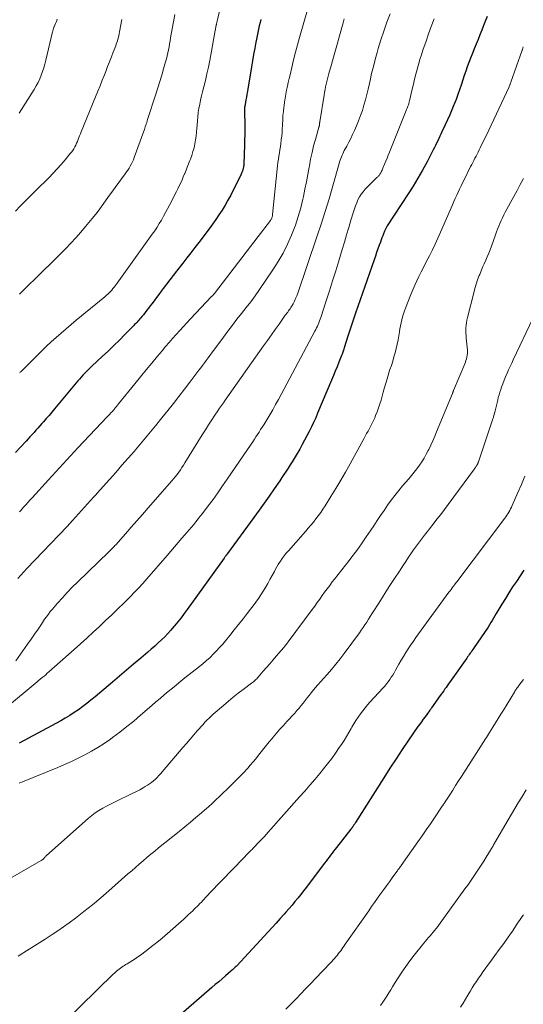
# Model space of a CAD drawing. Units: feet. Extents: x 1915000 to 1920034, y 560000 to 565000.
# Drawn here: x 1916636 to 1916738, y 561715 to 561914 of the extents above; entities that cross this region are included whole.
import ezdxf

# ---------------------------------------------------------------- set-up
doc = ezdxf.new("R2010")
doc.units = ezdxf.units.FT
doc.header["$LTSCALE"] = 100
doc.header["$MEASUREMENT"] = 0
doc.layers.add('CONTOUR INDEX', color=32, linetype='Continuous', lineweight=25)
doc.layers.add('CONTOUR INTERMEDIATE', color=40, linetype='Continuous', lineweight=15)

msp = doc.modelspace()

# ---------------------------------------------------------------- linework, layer by layer
at = {"layer": 'CONTOUR INDEX', "flags": 128}
for points, elevation in [([(1916684.56, 561913.66), (1916684.4, 561913.01), (1916684.24, 561912.35), (1916684.09, 561911.69), (1916683.95, 561911.02), (1916683.81, 561910.36), (1916683.68, 561909.69), (1916683.56, 561909.03), (1916683.35, 561907.84), (1916683.12, 561906.58), (1916682.9, 561905.31), (1916682.69, 561904.05), (1916682.47, 561902.78), (1916681.95, 561899.63), (1916681.86, 561899.08), (1916681.76, 561898.53), (1916681.67, 561897.98), (1916681.57, 561897.43), (1916681.4, 561896.48), (1916681.38, 561896.41), (1916681.37, 561896.34), (1916681.36, 561896.27), (1916681.34, 561896.2), (1916681.33, 561896.12), (1916681.32, 561896.05), (1916681.31, 561895.98), (1916681.3, 561895.91), (1916681.3, 561895.89), (1916681.3, 561895.81), (1916681.29, 561895.73), (1916681.29, 561895.64), (1916681.29, 561895.56), (1916681.32, 561891.74), (1916681.31, 561890.48), (1916681.3, 561889.22), (1916681.27, 561887.96), (1916681.22, 561886.7), (1916681.1, 561884.1), (1916681.09, 561883.98), (1916681.04, 561883.71), (1916681.02, 561883.59), (1916680.99, 561883.47), (1916680.96, 561883.35), (1916680.92, 561883.23), (1916680.85, 561883.04), (1916680.78, 561882.83), (1916680.69, 561882.62), (1916680.6, 561882.41), (1916680.51, 561882.21), (1916679.01, 561879.16), (1916678.48, 561878.13), (1916677.93, 561877.12), (1916677.35, 561876.12), (1916676.75, 561875.14), (1916676.11, 561874.17), (1916675.46, 561873.22), (1916674.79, 561872.28), (1916674.1, 561871.35), (1916672.01, 561868.61), (1916671.21, 561867.57), (1916670.41, 561866.52), (1916669.61, 561865.48), (1916668.8, 561864.44), (1916667.53, 561862.82), (1916666.84, 561861.94), (1916666.16, 561861.05), (1916665.49, 561860.16), (1916664.82, 561859.26), (1916664.45, 561858.76), (1916663.97, 561858.11), (1916663.49, 561857.47), (1916663.01, 561856.82), (1916662.53, 561856.17), (1916662.24, 561855.78), (1916661.9, 561855.33), (1916661.56, 561854.88), (1916661.2, 561854.44), (1916660.84, 561854), (1916660.51, 561853.61), (1916660.31, 561853.37), (1916660.1, 561853.14), (1916659.9, 561852.91), (1916659.69, 561852.68), (1916659.49, 561852.45), (1916659.28, 561852.23), (1916659.06, 561852), (1916658.85, 561851.78), (1916657.09, 561849.97), (1916655.99, 561848.86), (1916654.87, 561847.75), (1916653.74, 561846.66), (1916652.6, 561845.59), (1916650.44, 561843.58), (1916650.07, 561843.23), (1916649.7, 561842.87), (1916649.33, 561842.51), (1916648.97, 561842.14), (1916648.62, 561841.77), (1916648.27, 561841.39), (1916647.93, 561841), (1916647.6, 561840.61), (1916642.89, 561834.96), (1916642.34, 561834.31), (1916641.79, 561833.66), (1916641.23, 561833.01), (1916640.67, 561832.37), (1916640.33, 561831.98), (1916639.93, 561831.53), (1916639.54, 561831.09), (1916639.14, 561830.65), (1916638.74, 561830.21), (1916638.34, 561829.78), (1916637.93, 561829.34), (1916637.53, 561828.9), (1916637.13, 561828.47), (1916635.99, 561827.23), (1916635.02, 561826.18)], 960), ([(1916730.31, 561914.26), (1916729.84, 561913.09), (1916729.38, 561911.92), (1916729.2, 561911.46), (1916728.83, 561910.52), (1916728.45, 561909.58), (1916728.06, 561908.64), (1916727.68, 561907.7), (1916727.6, 561907.52), (1916727.26, 561906.67), (1916726.92, 561905.81), (1916726.6, 561904.95), (1916726.28, 561904.09), (1916725.98, 561903.22), (1916725.68, 561902.35), (1916725.39, 561901.48), (1916725.1, 561900.6), (1916725.04, 561900.4), (1916724.72, 561899.43), (1916724.38, 561898.46), (1916724.02, 561897.5), (1916723.65, 561896.55), (1916723.59, 561896.4), (1916723.18, 561895.38), (1916722.74, 561894.37), (1916722.29, 561893.36), (1916721.83, 561892.36), (1916721.17, 561890.95), (1916720.95, 561890.49), (1916720.74, 561890.04), (1916720.52, 561889.58), (1916720.3, 561889.12), (1916720.09, 561888.67), (1916719.86, 561888.21), (1916719.63, 561887.76), (1916719.4, 561887.31), (1916718.14, 561884.88), (1916717.24, 561883.23), (1916716.32, 561881.6), (1916715.35, 561880), (1916714.35, 561878.41), (1916710.12, 561871.94), (1916710.04, 561871.81), (1916709.96, 561871.69), (1916709.89, 561871.56), (1916709.81, 561871.43), (1916709.74, 561871.3), (1916709.67, 561871.16), (1916709.61, 561871.03), (1916709.55, 561870.89), (1916709.34, 561870.34), (1916709.19, 561869.93), (1916709.03, 561869.51), (1916708.88, 561869.1), (1916708.73, 561868.68), (1916708.5, 561868.03), (1916708.23, 561867.29), (1916707.97, 561866.55), (1916707.71, 561865.8), (1916707.45, 561865.06), (1916703.69, 561854.29), (1916703.28, 561853.09), (1916702.87, 561851.89), (1916702.48, 561850.69), (1916702.1, 561849.48), (1916701.49, 561847.49), (1916701.42, 561847.27), (1916701.35, 561847.06), (1916701.28, 561846.84), (1916701.21, 561846.63), (1916701.13, 561846.41), (1916701.05, 561846.2), (1916700.97, 561845.99), (1916700.89, 561845.78), (1916700.33, 561844.39), (1916699.97, 561843.48), (1916699.6, 561842.58), (1916699.23, 561841.68), (1916698.85, 561840.78), (1916696.05, 561834.09), (1916695.65, 561833.16), (1916695.24, 561832.23), (1916694.8, 561831.32), (1916694.36, 561830.41), (1916693.89, 561829.52), (1916693.42, 561828.62), (1916692.92, 561827.74), (1916692.42, 561826.86), (1916691.69, 561825.62), (1916691.3, 561824.96), (1916690.9, 561824.3), (1916690.49, 561823.65), (1916690.08, 561823), (1916689.66, 561822.35), (1916689.24, 561821.71), (1916688.81, 561821.07), (1916688.38, 561820.44), (1916687.25, 561818.8), (1916686.24, 561817.36), (1916685.23, 561815.92), (1916684.2, 561814.48), (1916683.17, 561813.05), (1916677.85, 561805.75), (1916677.81, 561805.7), (1916677.77, 561805.64), (1916677.73, 561805.59), (1916677.69, 561805.54), (1916677.65, 561805.48), (1916677.61, 561805.43), (1916677.56, 561805.37), (1916677.52, 561805.32), (1916677.46, 561805.23), (1916677.38, 561805.13), (1916677.31, 561805.03), (1916677.24, 561804.93), (1916677.17, 561804.83), (1916669.69, 561794.45), (1916669.08, 561793.61), (1916668.45, 561792.78), (1916667.8, 561791.97), (1916667.15, 561791.16), (1916666.99, 561790.98), (1916666.39, 561790.28), (1916665.78, 561789.6), (1916665.14, 561788.94), (1916664.48, 561788.29), (1916663.8, 561787.67), (1916663.12, 561787.05), (1916662.43, 561786.44), (1916661.73, 561785.83), (1916660.29, 561784.61), (1916658.86, 561783.4), (1916657.44, 561782.19), (1916656.01, 561780.98), (1916654.58, 561779.77), (1916651.07, 561776.8), (1916650.25, 561776.12), (1916649.42, 561775.46), (1916648.58, 561774.82), (1916647.72, 561774.19), (1916646.85, 561773.59), (1916645.96, 561773.01), (1916645.05, 561772.46), (1916644.13, 561771.94), (1916635.77, 561767.4)], 940), ([(1916737.71, 561802.4), (1916736.95, 561801.26), (1916736.19, 561800.12), (1916735.43, 561798.98), (1916734.69, 561797.83), (1916733.97, 561796.66), (1916733.26, 561795.49), (1916732.14, 561793.6), (1916731.87, 561793.15), (1916731.6, 561792.69), (1916731.33, 561792.23), (1916731.05, 561791.78), (1916730.77, 561791.33), (1916730.49, 561790.88), (1916730.2, 561790.43), (1916729.9, 561789.99), (1916727.56, 561786.58), (1916727.39, 561786.33), (1916727.21, 561786.08), (1916727.04, 561785.83), (1916726.86, 561785.58), (1916726.68, 561785.33), (1916726.51, 561785.09), (1916726.33, 561784.84), (1916726.16, 561784.59), (1916722.71, 561779.71), (1916722.48, 561779.38), (1916722.24, 561779.04), (1916722.01, 561778.7), (1916721.77, 561778.37), (1916721.54, 561778.03), (1916721.3, 561777.69), (1916721.06, 561777.36), (1916720.83, 561777.03), (1916719.07, 561774.57), (1916718.99, 561774.46), (1916718.9, 561774.34), (1916718.82, 561774.22), (1916718.73, 561774.1), (1916718.59, 561773.89), (1916718.58, 561773.87), (1916718.56, 561773.85), (1916718.55, 561773.84), (1916718.54, 561773.82), (1916718.5, 561773.76), (1916718.49, 561773.75), (1916718.48, 561773.73), (1916718.46, 561773.72), (1916718.45, 561773.7), (1916717.74, 561772.75), (1916717.37, 561772.26), (1916717.01, 561771.76), (1916716.66, 561771.26), (1916716.31, 561770.76), (1916714.43, 561768.02), (1916713.15, 561766.14), (1916711.89, 561764.24), (1916710.65, 561762.34), (1916709.42, 561760.42), (1916703.7, 561751.41), (1916703.62, 561751.28), (1916703.53, 561751.15), (1916703.45, 561751.02), (1916703.36, 561750.89), (1916703.22, 561750.67), (1916703.21, 561750.65), (1916703.2, 561750.64), (1916703.19, 561750.62), (1916703.17, 561750.61), (1916703.13, 561750.54), (1916703.12, 561750.53), (1916703.11, 561750.51), (1916703.1, 561750.5), (1916703.09, 561750.48), (1916703.05, 561750.42), (1916703.02, 561750.38), (1916702.98, 561750.33), (1916702.95, 561750.29), (1916702.92, 561750.24), (1916702.88, 561750.19), (1916702.84, 561750.14), (1916702.81, 561750.1), (1916702.77, 561750.05), (1916699.88, 561746.37), (1916699.58, 561745.98), (1916699.27, 561745.59), (1916698.96, 561745.19), (1916698.66, 561744.8), (1916698.35, 561744.4), (1916698.05, 561744), (1916697.75, 561743.61), (1916697.45, 561743.21), (1916694.34, 561739.07), (1916693.77, 561738.33), (1916693.21, 561737.59), (1916692.63, 561736.86), (1916692.05, 561736.13), (1916691.47, 561735.41), (1916690.87, 561734.7), (1916690.26, 561733.99), (1916689.65, 561733.29), (1916689.28, 561732.87), (1916688.47, 561731.97), (1916687.66, 561731.07), (1916686.84, 561730.18), (1916686.02, 561729.28), (1916679.7, 561722.46), (1916679.56, 561722.31), (1916679.41, 561722.16), (1916679.27, 561722.02), (1916679.12, 561721.87), (1916678.97, 561721.74), (1916678.82, 561721.6), (1916678.67, 561721.46), (1916678.52, 561721.33), (1916677.44, 561720.41), (1916676.74, 561719.82), (1916676.05, 561719.22), (1916675.35, 561718.63), (1916674.66, 561718.03), (1916667.95, 561712.19)], 920)]:
    msp.add_lwpolyline(points, dxfattribs=dict(at, elevation=elevation))
at = {"layer": 'CONTOUR INTERMEDIATE', "flags": 128}
for points, elevation in [([(1916676.55, 561916.81), (1916675.72, 561913.28), (1916675.69, 561913.18), (1916675.67, 561913.07), (1916675.65, 561912.97), (1916675.63, 561912.86), (1916675.61, 561912.76), (1916675.59, 561912.65), (1916675.57, 561912.54), (1916675.55, 561912.44), (1916675.51, 561912.23), (1916675.48, 561912.02), (1916675.44, 561911.81), (1916675.41, 561911.6), (1916675.37, 561911.39), (1916674.24, 561905.35), (1916673.97, 561904.01), (1916673.69, 561902.67), (1916673.38, 561901.34), (1916673.05, 561900.01), (1916672.79, 561899.02), (1916672.58, 561898.19), (1916672.39, 561897.35), (1916672.22, 561896.52), (1916672.06, 561895.68), (1916671.93, 561894.83), (1916671.82, 561893.99), (1916671.74, 561893.14), (1916671.69, 561892.28), (1916671.66, 561891.7), (1916671.6, 561890.9), (1916671.52, 561890.1), (1916671.4, 561889.3), (1916671.25, 561888.51), (1916671.07, 561887.73), (1916670.86, 561886.96), (1916670.61, 561886.19), (1916670.34, 561885.44), (1916670.21, 561885.12), (1916669.96, 561884.47), (1916669.7, 561883.82), (1916669.45, 561883.17), (1916669.19, 561882.52), (1916669.16, 561882.44), (1916668.91, 561881.83), (1916668.65, 561881.23), (1916668.38, 561880.64), (1916668.1, 561880.04), (1916667.81, 561879.45), (1916667.52, 561878.87), (1916667.22, 561878.28), (1916666.92, 561877.7), (1916666.12, 561876.15), (1916665.72, 561875.39), (1916665.31, 561874.64), (1916664.9, 561873.88), (1916664.48, 561873.13), (1916664.05, 561872.4), (1916663.6, 561871.67), (1916663.13, 561870.95), (1916662.64, 561870.25), (1916655.55, 561860.35), (1916655.35, 561860.08), (1916655.14, 561859.8), (1916654.92, 561859.53), (1916654.7, 561859.27), (1916654.44, 561858.96), (1916654.35, 561858.85), (1916654.25, 561858.75), (1916654.15, 561858.64), (1916654.06, 561858.54), (1916653.95, 561858.44), (1916653.85, 561858.34), (1916653.74, 561858.24), (1916653.64, 561858.15), (1916653.58, 561858.09), (1916653.44, 561857.98), (1916653.3, 561857.86), (1916653.16, 561857.74), (1916653.02, 561857.62), (1916647.24, 561852.86), (1916646.23, 561852.01), (1916645.22, 561851.15), (1916644.22, 561850.28), (1916643.22, 561849.41), (1916642.24, 561848.51), (1916641.27, 561847.61), (1916640.32, 561846.69), (1916639.38, 561845.76), (1916636.76, 561843.12), (1916636.64, 561843.01), (1916636.52, 561842.89), (1916636.41, 561842.78), (1916636.29, 561842.66), (1916636.17, 561842.55), (1916636.04, 561842.44), (1916635.92, 561842.34), (1916635.8, 561842.23)], 964), ([(1916710.67, 561914.82), (1916710.03, 561913.07), (1916709.42, 561911.31), (1916708.84, 561909.53), (1916708.3, 561907.75), (1916708.06, 561906.95), (1916707.67, 561905.55), (1916707.3, 561904.15), (1916706.95, 561902.74), (1916706.63, 561901.33), (1916706.49, 561900.68), (1916706.24, 561899.59), (1916705.98, 561898.5), (1916705.7, 561897.42), (1916705.4, 561896.34), (1916705.08, 561895.28), (1916704.72, 561894.22), (1916704.32, 561893.18), (1916703.89, 561892.15), (1916703.46, 561891.19), (1916703.1, 561890.4), (1916702.72, 561889.61), (1916702.33, 561888.83), (1916701.92, 561888.06), (1916701.43, 561887.16), (1916701.27, 561886.84), (1916701.11, 561886.52), (1916700.97, 561886.2), (1916700.84, 561885.87), (1916700.71, 561885.53), (1916700.59, 561885.2), (1916700.49, 561884.86), (1916700.38, 561884.52), (1916699.11, 561880.03), (1916698.36, 561877.44), (1916697.58, 561874.87), (1916696.76, 561872.31), (1916695.91, 561869.76), (1916692.03, 561858.38), (1916691.82, 561857.82), (1916691.6, 561857.27), (1916691.34, 561856.74), (1916691.07, 561856.21), (1916690.75, 561855.65), (1916690.61, 561855.42), (1916690.47, 561855.19), (1916690.32, 561854.97), (1916690.16, 561854.75), (1916689.99, 561854.53), (1916689.83, 561854.32), (1916689.67, 561854.1), (1916689.51, 561853.88), (1916688.26, 561852.11), (1916687.48, 561851), (1916686.69, 561849.9), (1916685.91, 561848.79), (1916685.13, 561847.69), (1916677.37, 561836.74), (1916677, 561836.2), (1916676.62, 561835.66), (1916676.25, 561835.12), (1916675.88, 561834.58), (1916675.3, 561833.71), (1916674.64, 561832.72), (1916674, 561831.73), (1916673.37, 561830.74), (1916672.74, 561829.74), (1916669.24, 561824.06), (1916668.94, 561823.58), (1916668.63, 561823.11), (1916668.31, 561822.64), (1916667.98, 561822.18), (1916667.64, 561821.72), (1916667.29, 561821.27), (1916666.93, 561820.83), (1916666.56, 561820.4), (1916661.8, 561814.96), (1916660.66, 561813.65), (1916659.51, 561812.34), (1916658.37, 561811.04), (1916657.21, 561809.74), (1916655.24, 561807.52), (1916655.08, 561807.33), (1916654.91, 561807.15), (1916654.73, 561806.96), (1916654.56, 561806.78), (1916654.38, 561806.6), (1916654.2, 561806.42), (1916654.02, 561806.24), (1916653.84, 561806.07), (1916647.5, 561799.95), (1916646.47, 561798.92), (1916645.45, 561797.88), (1916644.47, 561796.81), (1916643.51, 561795.73), (1916642.45, 561794.5), (1916642.03, 561794.01), (1916641.64, 561793.5), (1916641.26, 561792.98), (1916640.89, 561792.46), (1916640.24, 561791.48), (1916639.55, 561790.46), (1916638.86, 561789.44), (1916638.16, 561788.43), (1916637.45, 561787.42), (1916635.06, 561784.05)], 948), ([(1916667.18, 561914.66), (1916666.89, 561913.2), (1916666.63, 561911.73), (1916666.34, 561909.94), (1916666.24, 561909.33), (1916666.14, 561908.72), (1916666.03, 561908.11), (1916665.92, 561907.5), (1916665.8, 561906.89), (1916665.66, 561906.28), (1916665.51, 561905.68), (1916665.34, 561905.08), (1916664.93, 561903.7), (1916664.55, 561902.42), (1916664.15, 561901.13), (1916663.75, 561899.85), (1916663.35, 561898.58), (1916661.7, 561893.43), (1916661.61, 561893.14), (1916661.52, 561892.85), (1916661.42, 561892.56), (1916661.33, 561892.27), (1916661.23, 561891.98), (1916661.14, 561891.69), (1916661.04, 561891.4), (1916660.93, 561891.11), (1916659.01, 561885.76), (1916658.83, 561885.32), (1916658.64, 561884.88), (1916658.43, 561884.46), (1916658.2, 561884.04), (1916657.95, 561883.63), (1916657.7, 561883.23), (1916657.43, 561882.84), (1916657.15, 561882.45), (1916655.12, 561879.68), (1916654.47, 561878.78), (1916653.82, 561877.89), (1916653.17, 561876.99), (1916652.53, 561876.09), (1916651.88, 561875.2), (1916651.21, 561874.31), (1916650.52, 561873.45), (1916649.82, 561872.6), (1916649.17, 561871.82), (1916648.19, 561870.69), (1916647.19, 561869.56), (1916646.17, 561868.46), (1916645.14, 561867.37), (1916644.08, 561866.3), (1916643.03, 561865.23), (1916641.96, 561864.17), (1916640.89, 561863.11), (1916635.78, 561858.13)], 968), ([(1916694.01, 561915.61), (1916692.4, 561910.03), (1916691.98, 561908.52), (1916691.57, 561907.01), (1916691.18, 561905.49), (1916690.81, 561903.97), (1916690.47, 561902.49), (1916690.29, 561901.71), (1916690.11, 561900.92), (1916689.94, 561900.14), (1916689.78, 561899.35), (1916689.63, 561898.56), (1916689.48, 561897.77), (1916689.36, 561896.97), (1916689.25, 561896.18), (1916689.22, 561895.92), (1916689.12, 561895.07), (1916689.04, 561894.22), (1916688.98, 561893.37), (1916688.94, 561892.51), (1916688.93, 561892.24), (1916688.89, 561891.52), (1916688.85, 561890.81), (1916688.78, 561890.1), (1916688.7, 561889.38), (1916688.69, 561889.26), (1916688.6, 561888.61), (1916688.52, 561887.97), (1916688.42, 561887.32), (1916688.31, 561886.68), (1916688.21, 561886.03), (1916688.11, 561885.39), (1916688.03, 561884.74), (1916687.96, 561884.09), (1916686.95, 561874.24), (1916686.92, 561874.09), (1916686.9, 561873.93), (1916686.86, 561873.78), (1916686.81, 561873.62), (1916686.76, 561873.47), (1916686.69, 561873.33), (1916686.61, 561873.2), (1916686.52, 561873.06), (1916685.83, 561872.16), (1916685.38, 561871.58), (1916684.94, 561870.99), (1916684.5, 561870.41), (1916684.05, 561869.83), (1916675.19, 561858.31), (1916675.12, 561858.22), (1916675.05, 561858.13), (1916674.98, 561858.05), (1916674.91, 561857.97), (1916674.84, 561857.88), (1916674.77, 561857.8), (1916674.69, 561857.72), (1916674.62, 561857.64), (1916670.36, 561853.14), (1916669.62, 561852.35), (1916668.89, 561851.56), (1916668.17, 561850.77), (1916667.45, 561849.97), (1916666.74, 561849.16), (1916666.03, 561848.35), (1916665.33, 561847.54), (1916664.63, 561846.72), (1916663.68, 561845.61), (1916662.52, 561844.23), (1916661.37, 561842.85), (1916660.23, 561841.45), (1916659.09, 561840.05), (1916655.83, 561835.98), (1916655.62, 561835.72), (1916655.42, 561835.47), (1916655.21, 561835.22), (1916655, 561834.97), (1916654.91, 561834.86), (1916654.74, 561834.67), (1916654.57, 561834.47), (1916654.39, 561834.28), (1916654.22, 561834.09), (1916654.04, 561833.9), (1916653.86, 561833.71), (1916653.68, 561833.52), (1916653.5, 561833.33), (1916647.62, 561827.07), (1916646.12, 561825.47), (1916644.63, 561823.86), (1916643.14, 561822.25), (1916641.66, 561820.63), (1916638.36, 561817.01), (1916637.93, 561816.54), (1916637.5, 561816.07), (1916637.07, 561815.59), (1916636.65, 561815.11), (1916636.33, 561814.76), (1916636.06, 561814.46), (1916635.79, 561814.17)], 956), ([(1916719.58, 561913.76), (1916719.01, 561912.26), (1916718.47, 561910.76), (1916717.95, 561909.25), (1916717.33, 561907.44), (1916717.02, 561906.49), (1916716.72, 561905.53), (1916716.43, 561904.57), (1916716.16, 561903.61), (1916716.15, 561903.56), (1916715.88, 561902.57), (1916715.63, 561901.57), (1916715.38, 561900.57), (1916715.15, 561899.57), (1916714.61, 561897.22), (1916714.57, 561897.06), (1916714.53, 561896.9), (1916714.49, 561896.74), (1916714.44, 561896.58), (1916714.39, 561896.42), (1916714.34, 561896.26), (1916714.29, 561896.1), (1916714.23, 561895.95), (1916714.22, 561895.93), (1916714.15, 561895.76), (1916714.09, 561895.6), (1916714.02, 561895.43), (1916713.95, 561895.27), (1916710.55, 561886.87), (1916710.3, 561886.26), (1916710.06, 561885.65), (1916709.81, 561885.04), (1916709.56, 561884.43), (1916709.23, 561883.61), (1916709.15, 561883.41), (1916709.07, 561883.22), (1916708.98, 561883.03), (1916708.89, 561882.84), (1916708.82, 561882.69), (1916708.76, 561882.57), (1916708.7, 561882.46), (1916708.63, 561882.36), (1916708.56, 561882.25), (1916708.48, 561882.15), (1916708.4, 561882.06), (1916708.31, 561881.97), (1916708.22, 561881.89), (1916708.13, 561881.81), (1916708.03, 561881.73), (1916707.94, 561881.64), (1916707.86, 561881.56), (1916705.66, 561879.33), (1916705.23, 561878.84), (1916704.83, 561878.34), (1916704.49, 561877.79), (1916704.19, 561877.22), (1916703.93, 561876.62), (1916703.68, 561876.02), (1916703.47, 561875.41), (1916703.27, 561874.79), (1916702.77, 561873.08), (1916702.33, 561871.6), (1916701.89, 561870.13), (1916701.45, 561868.65), (1916701.01, 561867.18), (1916700.32, 561864.91), (1916699.7, 561862.87), (1916699.07, 561860.84), (1916698.42, 561858.81), (1916697.77, 561856.78), (1916696.68, 561853.46), (1916696.55, 561853.1), (1916696.42, 561852.74), (1916696.29, 561852.38), (1916696.15, 561852.03), (1916696, 561851.68), (1916695.84, 561851.33), (1916695.68, 561850.98), (1916695.5, 561850.64), (1916688.11, 561836.85), (1916687.54, 561835.82), (1916686.97, 561834.79), (1916686.37, 561833.78), (1916685.77, 561832.77), (1916685.15, 561831.76), (1916684.84, 561831.27), (1916684.53, 561830.77), (1916684.22, 561830.28), (1916683.9, 561829.8), (1916683.58, 561829.31), (1916683.26, 561828.83), (1916682.93, 561828.34), (1916682.61, 561827.86), (1916677.78, 561820.76), (1916676.84, 561819.39), (1916675.88, 561818.03), (1916674.91, 561816.69), (1916673.92, 561815.36), (1916672.77, 561813.84), (1916672.34, 561813.27), (1916671.91, 561812.72), (1916671.46, 561812.17), (1916671.01, 561811.63), (1916670.55, 561811.09), (1916670.09, 561810.55), (1916669.63, 561810.01), (1916669.17, 561809.48), (1916668.6, 561808.82), (1916667.86, 561807.96), (1916667.11, 561807.09), (1916666.37, 561806.23), (1916665.62, 561805.37), (1916661.51, 561800.6), (1916660.71, 561799.7), (1916659.89, 561798.8), (1916659.06, 561797.93), (1916658.22, 561797.07), (1916656.94, 561795.8), (1916655.71, 561794.58), (1916654.47, 561793.38), (1916653.21, 561792.19), (1916651.95, 561791), (1916650.68, 561789.83), (1916649.4, 561788.67), (1916648.12, 561787.51), (1916646.83, 561786.35), (1916641.76, 561781.84), (1916641.43, 561781.55), (1916641.1, 561781.26), (1916640.76, 561780.97), (1916640.42, 561780.69), (1916640, 561780.34), (1916639.87, 561780.23), (1916639.74, 561780.13), (1916639.61, 561780.02), (1916639.49, 561779.92), (1916639.36, 561779.81), (1916639.23, 561779.7), (1916639.1, 561779.6), (1916638.98, 561779.49), (1916633.38, 561774.83)], 944), ([(1916656.51, 561913.67), (1916656.03, 561911.12), (1916655.95, 561910.77), (1916655.87, 561910.41), (1916655.79, 561910.05), (1916655.69, 561909.7), (1916655.59, 561909.35), (1916655.48, 561909), (1916655.36, 561908.65), (1916655.24, 561908.31), (1916654.75, 561907.04), (1916654.38, 561906.07), (1916654, 561905.1), (1916653.62, 561904.13), (1916653.24, 561903.16), (1916652.97, 561902.49), (1916652.52, 561901.38), (1916652.08, 561900.27), (1916651.63, 561899.15), (1916651.17, 561898.04), (1916648.27, 561890.92), (1916648.11, 561890.53), (1916647.96, 561890.15), (1916647.81, 561889.77), (1916647.66, 561889.38), (1916647.5, 561889), (1916647.34, 561888.63), (1916647.16, 561888.26), (1916646.98, 561887.89), (1916646.78, 561887.54), (1916646.56, 561887.19), (1916646.33, 561886.86), (1916646.08, 561886.54), (1916645.05, 561885.3), (1916644.26, 561884.37), (1916643.45, 561883.46), (1916642.62, 561882.58), (1916641.77, 561881.71), (1916639.13, 561879.1), (1916638.09, 561878.06), (1916637.05, 561877.03), (1916636.02, 561875.99), (1916634.98, 561874.94)], 972), ([(1916701.38, 561913.76), (1916701.17, 561913), (1916700.43, 561910.34), (1916700.03, 561908.89), (1916699.63, 561907.45), (1916699.22, 561906), (1916698.82, 561904.56), (1916698.32, 561902.75), (1916698.17, 561902.21), (1916698.03, 561901.67), (1916697.9, 561901.12), (1916697.77, 561900.57), (1916697.65, 561900.02), (1916697.54, 561899.47), (1916697.44, 561898.92), (1916697.34, 561898.37), (1916696.48, 561892.95), (1916696.46, 561892.86), (1916696.45, 561892.77), (1916696.44, 561892.67), (1916696.43, 561892.58), (1916696.43, 561892.56), (1916696.42, 561892.47), (1916696.41, 561892.39), (1916696.4, 561892.31), (1916696.39, 561892.23), (1916696.37, 561892.15), (1916696.35, 561892.06), (1916696.33, 561891.98), (1916696.31, 561891.9), (1916695.6, 561889.42), (1916695.24, 561888.1), (1916694.91, 561886.76), (1916694.63, 561885.42), (1916694.37, 561884.07), (1916694.32, 561883.82), (1916694.05, 561882.34), (1916693.77, 561880.86), (1916693.48, 561879.39), (1916693.17, 561877.91), (1916693.04, 561877.32), (1916692.62, 561875.57), (1916692.14, 561873.83), (1916691.56, 561872.12), (1916690.93, 561870.43), (1916690.78, 561870.07), (1916689.97, 561868.24), (1916689.08, 561866.45), (1916688.08, 561864.73), (1916687.01, 561863.05), (1916684.27, 561859.06), (1916683.41, 561857.83), (1916682.53, 561856.61), (1916681.62, 561855.42), (1916680.69, 561854.24), (1916679.75, 561853.06), (1916678.83, 561851.87), (1916677.92, 561850.68), (1916677.02, 561849.47), (1916674.66, 561846.28), (1916674.29, 561845.78), (1916673.92, 561845.28), (1916673.55, 561844.77), (1916673.17, 561844.27), (1916672.8, 561843.76), (1916672.43, 561843.26), (1916672.05, 561842.76), (1916671.67, 561842.26), (1916670.23, 561840.37), (1916669.12, 561838.92), (1916668.01, 561837.48), (1916666.89, 561836.05), (1916665.76, 561834.62), (1916664.59, 561833.15), (1916663.28, 561831.52), (1916661.96, 561829.9), (1916660.62, 561828.3), (1916659.26, 561826.71), (1916659.02, 561826.44), (1916657.77, 561825), (1916656.51, 561823.56), (1916655.24, 561822.13), (1916653.97, 561820.7), (1916651.52, 561817.95), (1916651.48, 561817.9), (1916651.43, 561817.85), (1916651.39, 561817.79), (1916651.34, 561817.74), (1916651.3, 561817.69), (1916651.26, 561817.64), (1916651.21, 561817.59), (1916651.17, 561817.54), (1916650.96, 561817.31), (1916650.95, 561817.29), (1916650.93, 561817.28), (1916650.92, 561817.26), (1916650.91, 561817.24), (1916650.85, 561817.18), (1916650.83, 561817.16), (1916650.82, 561817.14), (1916650.8, 561817.13), (1916650.79, 561817.11), (1916646.54, 561812.42), (1916646, 561811.82), (1916645.45, 561811.23), (1916644.9, 561810.64), (1916644.35, 561810.06), (1916643.79, 561809.48), (1916643.23, 561808.9), (1916642.67, 561808.32), (1916642.12, 561807.74), (1916637.28, 561802.74), (1916636.66, 561802.07), (1916636.05, 561801.39), (1916635.47, 561800.69)], 952), ([(1916643.45, 561913.69), (1916643.26, 561913.26), (1916643.08, 561912.82), (1916642.81, 561912.19), (1916642.76, 561912.07), (1916642.71, 561911.94), (1916642.67, 561911.81), (1916642.63, 561911.68), (1916642.59, 561911.55), (1916642.56, 561911.42), (1916642.53, 561911.29), (1916642.49, 561911.16), (1916641.16, 561905.43), (1916640.96, 561904.65), (1916640.74, 561903.89), (1916640.49, 561903.13), (1916640.21, 561902.38), (1916639.9, 561901.64), (1916639.55, 561900.92), (1916639.17, 561900.22), (1916638.77, 561899.53), (1916635.77, 561894.75)], 976), ([(1916737.6, 561908.15), (1916737.56, 561908.03), (1916737.53, 561907.91), (1916737.49, 561907.79), (1916737.45, 561907.67), (1916737.41, 561907.54), (1916737.37, 561907.42), (1916735.1, 561901.01), (1916735.06, 561900.89), (1916735.01, 561900.77), (1916734.97, 561900.65), (1916734.92, 561900.53), (1916734.87, 561900.41), (1916734.82, 561900.29), (1916734.76, 561900.17), (1916734.71, 561900.05), (1916730.07, 561890.16), (1916729.78, 561889.54), (1916729.48, 561888.92), (1916729.18, 561888.3), (1916728.88, 561887.68), (1916728.69, 561887.3), (1916728.47, 561886.87), (1916728.26, 561886.45), (1916728.04, 561886.02), (1916727.83, 561885.6), (1916727.61, 561885.18), (1916727.39, 561884.75), (1916727.18, 561884.33), (1916726.96, 561883.91), (1916725.63, 561881.26), (1916725.32, 561880.64), (1916725.01, 561880.01), (1916724.72, 561879.38), (1916724.43, 561878.75), (1916724.14, 561878.12), (1916723.86, 561877.48), (1916723.58, 561876.84), (1916723.3, 561876.2), (1916720.9, 561870.69), (1916720.36, 561869.47), (1916719.81, 561868.27), (1916719.23, 561867.07), (1916718.63, 561865.88), (1916718.33, 561865.29), (1916717.87, 561864.4), (1916717.42, 561863.51), (1916716.97, 561862.63), (1916716.52, 561861.74), (1916716.08, 561860.84), (1916715.66, 561859.94), (1916715.27, 561859.03), (1916714.89, 561858.11), (1916713.8, 561855.34), (1916713.59, 561854.76), (1916713.39, 561854.17), (1916713.22, 561853.58), (1916713.06, 561852.98), (1916712.92, 561852.38), (1916712.79, 561851.78), (1916712.68, 561851.17), (1916712.57, 561850.56), (1916712.3, 561848.93), (1916712.13, 561848.05), (1916711.94, 561847.17), (1916711.72, 561846.31), (1916711.47, 561845.45), (1916711.21, 561844.6), (1916710.94, 561843.74), (1916710.66, 561842.89), (1916710.39, 561842.04), (1916710.36, 561841.96), (1916710.08, 561841.06), (1916709.8, 561840.16), (1916709.54, 561839.26), (1916709.29, 561838.36), (1916708.86, 561836.76), (1916708.62, 561835.96), (1916708.36, 561835.17), (1916708.07, 561834.39), (1916707.76, 561833.61), (1916707.58, 561833.18), (1916707.34, 561832.63), (1916707.08, 561832.08), (1916706.81, 561831.55), (1916706.52, 561831.01), (1916706.23, 561830.48), (1916705.94, 561829.96), (1916705.65, 561829.43), (1916705.36, 561828.9), (1916702.61, 561823.87), (1916701.67, 561822.2), (1916700.72, 561820.53), (1916699.74, 561818.89), (1916698.73, 561817.26), (1916697.57, 561815.39), (1916697.12, 561814.71), (1916696.66, 561814.03), (1916696.18, 561813.37), (1916695.69, 561812.73), (1916695.18, 561812.09), (1916694.66, 561811.46), (1916694.13, 561810.84), (1916693.6, 561810.22), (1916690.14, 561806.29), (1916689.71, 561805.78), (1916689.3, 561805.26), (1916688.91, 561804.72), (1916688.53, 561804.17), (1916688.37, 561803.94), (1916688.09, 561803.5), (1916687.81, 561803.05), (1916687.55, 561802.6), (1916687.3, 561802.14), (1916686.39, 561800.46), (1916685.96, 561799.68), (1916685.51, 561798.9), (1916685.05, 561798.14), (1916684.57, 561797.39), (1916684.07, 561796.65), (1916683.56, 561795.91), (1916683.03, 561795.19), (1916682.49, 561794.48), (1916681.84, 561793.64), (1916680.97, 561792.52), (1916680.08, 561791.4), (1916679.2, 561790.29), (1916678.3, 561789.18), (1916677.46, 561788.13), (1916676.86, 561787.42), (1916676.25, 561786.73), (1916675.62, 561786.05), (1916674.97, 561785.39), (1916674.3, 561784.76), (1916673.62, 561784.13), (1916672.91, 561783.53), (1916672.2, 561782.94), (1916669.24, 561780.61), (1916668.39, 561779.93), (1916667.55, 561779.24), (1916666.71, 561778.55), (1916665.87, 561777.86), (1916665.03, 561777.16), (1916664.2, 561776.45), (1916663.38, 561775.75), (1916662.55, 561775.04), (1916660.26, 561773.05), (1916658.88, 561771.89), (1916657.49, 561770.76), (1916656.07, 561769.66), (1916654.63, 561768.58), (1916654.17, 561768.24), (1916652.93, 561767.38), (1916651.66, 561766.56), (1916650.35, 561765.79), (1916649.03, 561765.06), (1916647.67, 561764.39), (1916646.3, 561763.73), (1916644.92, 561763.11), (1916643.53, 561762.52), (1916636.05, 561759.46), (1916635.89, 561759.39), (1916635.73, 561759.32)], 936), ([(1916737.66, 561881.54), (1916736.99, 561880.32), (1916736.33, 561879.11), (1916735.66, 561877.89), (1916733.93, 561874.7), (1916733.65, 561874.15), (1916733.37, 561873.59), (1916733.11, 561873.02), (1916732.87, 561872.45), (1916732.64, 561871.88), (1916732.41, 561871.3), (1916732.19, 561870.72), (1916731.98, 561870.14), (1916731.15, 561867.85), (1916730.88, 561867.13), (1916730.6, 561866.41), (1916730.31, 561865.7), (1916730, 561864.99), (1916729.69, 561864.29), (1916729.38, 561863.58), (1916729.09, 561862.87), (1916728.8, 561862.15), (1916728.69, 561861.89), (1916728.37, 561861.04), (1916728.08, 561860.18), (1916727.81, 561859.31), (1916727.57, 561858.43), (1916726.29, 561853.41), (1916726.18, 561852.9), (1916726.09, 561852.38), (1916726.04, 561851.86), (1916726.01, 561851.34), (1916726, 561850.81), (1916726.01, 561850.28), (1916726.04, 561849.76), (1916726.08, 561849.23), (1916726.3, 561846.86), (1916726.31, 561846.5), (1916726.3, 561846.15), (1916726.26, 561845.79), (1916726.2, 561845.44), (1916726.11, 561845.09), (1916726.01, 561844.75), (1916725.89, 561844.41), (1916725.76, 561844.08), (1916723.52, 561838.68), (1916723.49, 561838.61), (1916723.46, 561838.54), (1916723.43, 561838.46), (1916723.4, 561838.39), (1916723.37, 561838.31), (1916723.34, 561838.24), (1916723.31, 561838.17), (1916723.28, 561838.09), (1916720.08, 561830.34), (1916719.69, 561829.44), (1916719.3, 561828.54), (1916718.9, 561827.65), (1916718.49, 561826.76), (1916718.4, 561826.56), (1916718, 561825.79), (1916717.58, 561825.03), (1916717.12, 561824.3), (1916716.63, 561823.58), (1916716.1, 561822.88), (1916715.57, 561822.2), (1916715.02, 561821.52), (1916714.46, 561820.85), (1916713.22, 561819.42), (1916712.43, 561818.46), (1916711.65, 561817.49), (1916710.9, 561816.49), (1916710.18, 561815.48), (1916709.47, 561814.46), (1916708.77, 561813.43), (1916708.08, 561812.39), (1916707.4, 561811.36), (1916706.8, 561810.45), (1916705.88, 561809.08), (1916704.94, 561807.72), (1916703.96, 561806.38), (1916702.96, 561805.07), (1916702.41, 561804.36), (1916701.67, 561803.41), (1916700.93, 561802.45), (1916700.19, 561801.5), (1916699.44, 561800.54), (1916699.01, 561799.99), (1916698.49, 561799.31), (1916697.97, 561798.62), (1916697.46, 561797.93), (1916696.96, 561797.23), (1916696.46, 561796.53), (1916695.96, 561795.83), (1916695.45, 561795.13), (1916694.94, 561794.44), (1916690.07, 561787.87), (1916689.91, 561787.65), (1916689.74, 561787.43), (1916689.57, 561787.21), (1916689.4, 561787), (1916689.22, 561786.78), (1916689.04, 561786.57), (1916688.86, 561786.36), (1916688.68, 561786.15), (1916687.68, 561785), (1916687.03, 561784.24), (1916686.37, 561783.48), (1916685.72, 561782.72), (1916685.06, 561781.95), (1916684.06, 561780.78), (1916683.9, 561780.61), (1916683.75, 561780.44), (1916683.58, 561780.28), (1916683.42, 561780.12), (1916683.25, 561779.97), (1916683.07, 561779.82), (1916682.89, 561779.67), (1916682.71, 561779.53), (1916681.03, 561778.28), (1916680.01, 561777.5), (1916679, 561776.71), (1916678.02, 561775.89), (1916677.04, 561775.06), (1916674.97, 561773.26), (1916674.53, 561772.87), (1916674.11, 561772.47), (1916673.69, 561772.06), (1916673.28, 561771.64), (1916672.89, 561771.22), (1916672.49, 561770.79), (1916672.1, 561770.35), (1916671.72, 561769.91), (1916671, 561769.09), (1916670.27, 561768.24), (1916669.53, 561767.38), (1916668.8, 561766.52), (1916668.07, 561765.66), (1916664.31, 561761.24), (1916663.98, 561760.87), (1916663.63, 561760.5), (1916663.26, 561760.15), (1916662.88, 561759.81), (1916662.49, 561759.49), (1916662.08, 561759.19), (1916661.66, 561758.91), (1916661.23, 561758.65), (1916660.78, 561758.39), (1916660.11, 561758.01), (1916659.43, 561757.65), (1916658.74, 561757.3), (1916658.05, 561756.97), (1916655.82, 561755.92), (1916655.01, 561755.53), (1916654.21, 561755.13), (1916653.42, 561754.72), (1916652.63, 561754.29), (1916651.86, 561753.83), (1916651.12, 561753.35), (1916650.41, 561752.81), (1916649.73, 561752.24), (1916641.21, 561744.65), (1916641.12, 561744.57), (1916641.03, 561744.48), (1916640.95, 561744.39), (1916640.87, 561744.29), (1916640.81, 561744.22), (1916640.76, 561744.16), (1916640.7, 561744.11), (1916640.65, 561744.05), (1916640.6, 561744), (1916640.57, 561743.98), (1916640.53, 561743.94), (1916640.48, 561743.9), (1916640.43, 561743.87), (1916640.38, 561743.83), (1916640.33, 561743.8), (1916640.28, 561743.77), (1916640.23, 561743.74), (1916640.17, 561743.71), (1916633.49, 561739.89)], 932), ([(1916739.54, 561853.24), (1916735.57, 561844.89), (1916735.25, 561844.21), (1916734.93, 561843.52), (1916734.62, 561842.84), (1916734.31, 561842.15), (1916734.01, 561841.46), (1916733.73, 561840.76), (1916733.46, 561840.06), (1916733.2, 561839.35), (1916733.04, 561838.89), (1916732.86, 561838.36), (1916732.7, 561837.83), (1916732.55, 561837.29), (1916732.42, 561836.75), (1916732.3, 561836.21), (1916732.17, 561835.67), (1916732.04, 561835.12), (1916731.91, 561834.58), (1916731.89, 561834.48), (1916731.73, 561833.89), (1916731.57, 561833.31), (1916731.39, 561832.73), (1916731.2, 561832.15), (1916728.54, 561824.27), (1916728.51, 561824.17), (1916728.47, 561824.07), (1916728.43, 561823.97), (1916728.38, 561823.87), (1916728.33, 561823.77), (1916728.28, 561823.67), (1916728.22, 561823.58), (1916728.16, 561823.49), (1916728.1, 561823.4), (1916728.01, 561823.26), (1916727.92, 561823.12), (1916727.82, 561822.99), (1916727.72, 561822.86), (1916722.42, 561815.66), (1916721.67, 561814.65), (1916720.92, 561813.65), (1916720.15, 561812.65), (1916719.39, 561811.66), (1916718.67, 561810.75), (1916718.25, 561810.22), (1916717.84, 561809.69), (1916717.43, 561809.16), (1916717.02, 561808.63), (1916716.61, 561808.09), (1916716.21, 561807.55), (1916715.82, 561807.01), (1916715.44, 561806.46), (1916715.02, 561805.85), (1916714.43, 561804.99), (1916713.85, 561804.13), (1916713.27, 561803.26), (1916712.7, 561802.39), (1916711.46, 561800.51), (1916710.65, 561799.27), (1916709.85, 561798.02), (1916709.05, 561796.78), (1916708.25, 561795.52), (1916707.37, 561794.13), (1916707.02, 561793.57), (1916706.67, 561793.02), (1916706.32, 561792.46), (1916705.97, 561791.9), (1916705.61, 561791.34), (1916705.25, 561790.79), (1916704.87, 561790.25), (1916704.48, 561789.72), (1916701.43, 561785.57), (1916700.59, 561784.47), (1916699.74, 561783.39), (1916698.85, 561782.33), (1916697.94, 561781.29), (1916697.24, 561780.52), (1916696.67, 561779.88), (1916696.1, 561779.23), (1916695.54, 561778.57), (1916694.99, 561777.9), (1916694.73, 561777.59), (1916694.32, 561777.08), (1916693.91, 561776.56), (1916693.51, 561776.04), (1916693.11, 561775.52), (1916692.7, 561775), (1916692.29, 561774.49), (1916691.86, 561773.99), (1916691.42, 561773.5), (1916689.84, 561771.78), (1916689.14, 561771), (1916688.44, 561770.22), (1916687.75, 561769.43), (1916687.07, 561768.64), (1916686.84, 561768.37), (1916686.28, 561767.7), (1916685.73, 561767.03), (1916685.19, 561766.35), (1916684.65, 561765.66), (1916684.12, 561764.97), (1916683.57, 561764.29), (1916683.01, 561763.63), (1916682.44, 561762.97), (1916681.92, 561762.39), (1916681.07, 561761.46), (1916680.21, 561760.55), (1916679.33, 561759.65), (1916678.43, 561758.77), (1916676.24, 561756.65), (1916675.5, 561755.94), (1916674.74, 561755.24), (1916673.98, 561754.56), (1916673.21, 561753.88), (1916672.56, 561753.32), (1916671.46, 561752.37), (1916670.34, 561751.43), (1916669.22, 561750.51), (1916668.08, 561749.6), (1916663.92, 561746.27), (1916663.12, 561745.63), (1916662.34, 561744.99), (1916661.56, 561744.33), (1916660.78, 561743.67), (1916660.01, 561743), (1916659.24, 561742.33), (1916658.48, 561741.66), (1916657.71, 561740.99), (1916653.89, 561737.61), (1916652.23, 561736.18), (1916650.55, 561734.78), (1916648.84, 561733.42), (1916647.11, 561732.09), (1916645.86, 561731.15), (1916644.73, 561730.32), (1916643.58, 561729.51), (1916642.41, 561728.73), (1916641.23, 561727.96), (1916640.99, 561727.81), (1916639.92, 561727.13), (1916638.84, 561726.46), (1916637.77, 561725.79), (1916636.7, 561725.12), (1916636.49, 561724.99), (1916635.52, 561724.38)], 928), ([(1916737.92, 561821.38), (1916737.21, 561819.72), (1916736.49, 561818.06), (1916735.35, 561815.43), (1916735.2, 561815.09), (1916735.04, 561814.76), (1916734.86, 561814.43), (1916734.69, 561814.11), (1916734.49, 561813.79), (1916734.3, 561813.48), (1916734.09, 561813.18), (1916733.87, 561812.88), (1916724.14, 561800.05), (1916724.09, 561799.98), (1916724.04, 561799.91), (1916723.99, 561799.85), (1916723.94, 561799.78), (1916723.89, 561799.71), (1916723.83, 561799.64), (1916723.78, 561799.57), (1916723.73, 561799.5), (1916723.42, 561799.06), (1916723.21, 561798.78), (1916723, 561798.49), (1916722.79, 561798.2), (1916722.58, 561797.91), (1916716.45, 561789.52), (1916715.91, 561788.78), (1916715.39, 561788.03), (1916714.87, 561787.27), (1916714.36, 561786.51), (1916713.87, 561785.73), (1916713.39, 561784.95), (1916712.92, 561784.16), (1916712.47, 561783.37), (1916711.79, 561782.14), (1916711.51, 561781.66), (1916711.23, 561781.19), (1916710.93, 561780.73), (1916710.62, 561780.27), (1916710.3, 561779.83), (1916709.96, 561779.4), (1916709.61, 561778.97), (1916709.24, 561778.56), (1916706.68, 561775.76), (1916706.15, 561775.17), (1916705.64, 561774.57), (1916705.16, 561773.95), (1916704.68, 561773.32), (1916704.23, 561772.68), (1916703.79, 561772.02), (1916703.38, 561771.35), (1916702.98, 561770.67), (1916702.83, 561770.39), (1916702.36, 561769.58), (1916701.88, 561768.76), (1916701.38, 561767.96), (1916700.86, 561767.17), (1916700.42, 561766.52), (1916699.67, 561765.41), (1916698.88, 561764.33), (1916698.07, 561763.27), (1916697.24, 561762.22), (1916696.47, 561761.29), (1916695.47, 561760.1), (1916694.46, 561758.91), (1916693.44, 561757.73), (1916692.41, 561756.56), (1916686.05, 561749.45), (1916685.64, 561748.99), (1916685.22, 561748.53), (1916684.81, 561748.08), (1916684.38, 561747.63), (1916683.9, 561747.12), (1916683.72, 561746.93), (1916683.54, 561746.74), (1916683.35, 561746.54), (1916683.16, 561746.35), (1916682.97, 561746.16), (1916682.79, 561745.97), (1916682.6, 561745.78), (1916682.41, 561745.59), (1916680.55, 561743.68), (1916679.44, 561742.53), (1916678.32, 561741.37), (1916677.22, 561740.22), (1916676.11, 561739.06), (1916673.41, 561736.21), (1916673.12, 561735.91), (1916672.84, 561735.61), (1916672.56, 561735.32), (1916672.27, 561735.02), (1916671.98, 561734.72), (1916671.69, 561734.43), (1916671.4, 561734.14), (1916671.11, 561733.85), (1916670.81, 561733.57), (1916670.36, 561733.14), (1916669.91, 561732.72), (1916669.46, 561732.3), (1916668.99, 561731.89), (1916665.68, 561728.95), (1916664.64, 561728.05), (1916663.58, 561727.17), (1916662.5, 561726.31), (1916661.41, 561725.47), (1916660.23, 561724.59), (1916659.72, 561724.22), (1916659.19, 561723.85), (1916658.65, 561723.51), (1916658.11, 561723.18), (1916657.58, 561722.86), (1916657.3, 561722.69), (1916657.02, 561722.52), (1916656.74, 561722.34), (1916656.46, 561722.16), (1916656.2, 561721.96), (1916655.93, 561721.76), (1916655.68, 561721.55), (1916655.44, 561721.33), (1916654.36, 561720.33), (1916653.58, 561719.6), (1916652.81, 561718.87), (1916652.04, 561718.13), (1916651.28, 561717.38), (1916645.02, 561711.26)], 924), ([(1916737.66, 561780.32), (1916736.72, 561779.09), (1916736.6, 561778.93), (1916736.48, 561778.77), (1916736.36, 561778.6), (1916736.25, 561778.44), (1916736.13, 561778.27), (1916736.02, 561778.1), (1916735.91, 561777.93), (1916735.81, 561777.76), (1916733.58, 561774.12), (1916733.05, 561773.25), (1916732.51, 561772.38), (1916731.97, 561771.51), (1916731.43, 561770.65), (1916730.74, 561769.56), (1916730.54, 561769.24), (1916730.34, 561768.92), (1916730.14, 561768.6), (1916729.94, 561768.28), (1916725.12, 561760.72), (1916724.52, 561759.79), (1916723.93, 561758.86), (1916723.33, 561757.94), (1916722.74, 561757.01), (1916721.65, 561755.34), (1916721.6, 561755.25), (1916721.54, 561755.17), (1916721.49, 561755.08), (1916721.43, 561755), (1916721.38, 561754.91), (1916721.32, 561754.83), (1916721.26, 561754.74), (1916721.21, 561754.66), (1916719.66, 561752.36), (1916718.83, 561751.13), (1916717.99, 561749.91), (1916717.14, 561748.69), (1916716.29, 561747.47), (1916712.94, 561742.73), (1916712.83, 561742.57), (1916712.72, 561742.42), (1916712.61, 561742.26), (1916712.5, 561742.11), (1916712.39, 561741.95), (1916712.28, 561741.8), (1916712.17, 561741.64), (1916712.05, 561741.49), (1916711.13, 561740.21), (1916710.56, 561739.42), (1916709.99, 561738.63), (1916709.41, 561737.84), (1916708.84, 561737.04), (1916708.77, 561736.95), (1916708.16, 561736.1), (1916707.56, 561735.26), (1916706.96, 561734.42), (1916706.36, 561733.57), (1916701.62, 561726.81), (1916701.39, 561726.48), (1916701.16, 561726.15), (1916700.93, 561725.82), (1916700.7, 561725.49), (1916700.46, 561725.16), (1916700.22, 561724.84), (1916699.98, 561724.53), (1916699.73, 561724.23), (1916699.47, 561723.92), (1916699.21, 561723.63), (1916698.94, 561723.33), (1916698.67, 561723.05), (1916695.6, 561719.84), (1916694.61, 561718.81), (1916693.62, 561717.78), (1916692.63, 561716.75), (1916691.64, 561715.72), (1916690.64, 561714.69), (1916689.65, 561713.67)], 916), ([(1916738.17, 561757.96), (1916737.27, 561756.51), (1916736.57, 561755.38), (1916735.88, 561754.25), (1916735.2, 561753.11), (1916734.53, 561751.96), (1916731.79, 561747.23), (1916731.69, 561747.05), (1916731.59, 561746.87), (1916731.49, 561746.69), (1916731.38, 561746.51), (1916731.28, 561746.33), (1916731.18, 561746.15), (1916731.07, 561745.97), (1916730.96, 561745.8), (1916730.1, 561744.4), (1916729.59, 561743.58), (1916729.07, 561742.77), (1916728.54, 561741.96), (1916728.01, 561741.15), (1916727.46, 561740.35), (1916726.91, 561739.55), (1916726.36, 561738.76), (1916725.79, 561737.97), (1916721.49, 561731.97), (1916721.15, 561731.5), (1916720.81, 561731.04), (1916720.46, 561730.58), (1916720.1, 561730.13), (1916719.98, 561729.97), (1916719.68, 561729.6), (1916719.38, 561729.23), (1916719.06, 561728.86), (1916718.75, 561728.5), (1916718.43, 561728.14), (1916718.12, 561727.77), (1916717.81, 561727.4), (1916717.51, 561727.03), (1916715.53, 561724.57), (1916714.67, 561723.46), (1916713.84, 561722.33), (1916713.05, 561721.16), (1916712.29, 561719.98), (1916711.59, 561718.86), (1916711.2, 561718.22), (1916710.8, 561717.59), (1916710.41, 561716.95), (1916710.01, 561716.32), (1916709.61, 561715.68), (1916709.2, 561715.06), (1916708.77, 561714.44)], 912), ([(1916737.61, 561732.75), (1916737.36, 561732.37), (1916737.1, 561731.99), (1916736.85, 561731.61), (1916736.59, 561731.23), (1916735.39, 561729.46), (1916734.52, 561728.2), (1916733.65, 561726.95), (1916732.75, 561725.71), (1916731.85, 561724.49), (1916730.81, 561723.11), (1916730.35, 561722.48), (1916729.89, 561721.85), (1916729.44, 561721.22), (1916728.99, 561720.58), (1916728.55, 561719.94), (1916728.12, 561719.29), (1916727.7, 561718.63), (1916727.29, 561717.97), (1916726.92, 561717.36), (1916726.42, 561716.53), (1916725.92, 561715.71), (1916725.42, 561714.88), (1916724.93, 561714.05)], 908)]:
    msp.add_lwpolyline(points, dxfattribs=dict(at, elevation=elevation))

doc.saveas('drawing.dxf')
